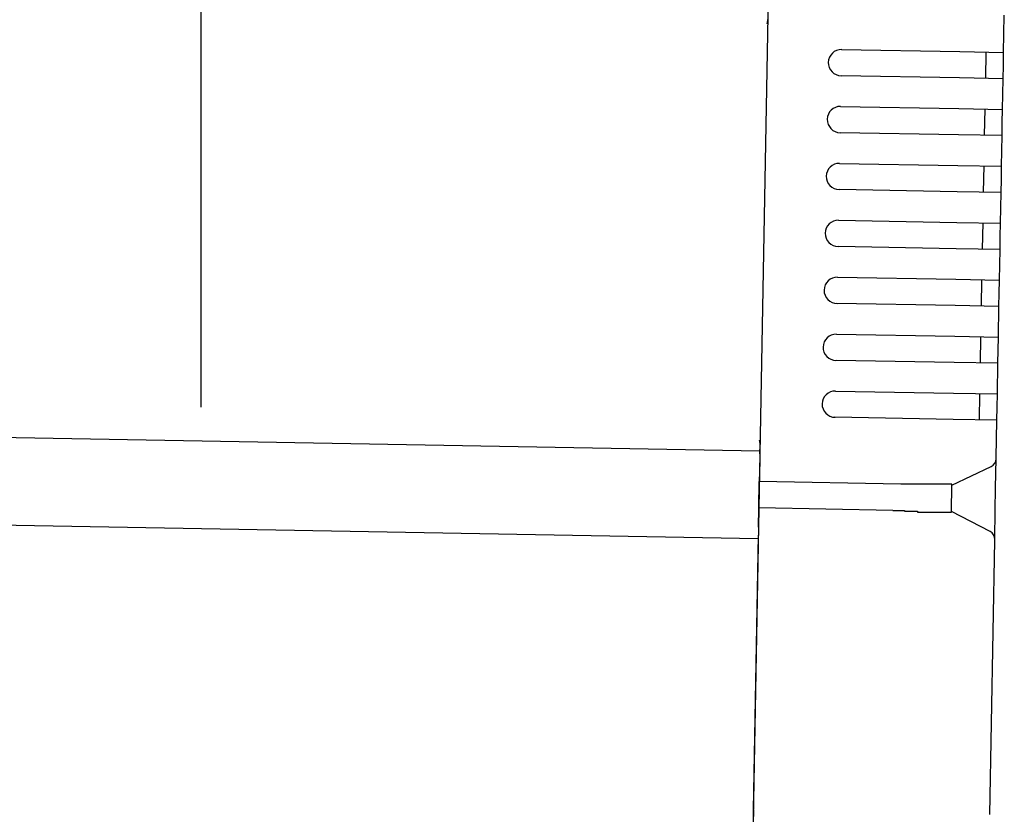
# Model space of a CAD drawing. Extents: x 543 to 20478, y 217 to 14052.
# Drawn here: x 5475 to 5588, y 12164 to 12254 of the extents above; entities that cross this region are included whole.
import ezdxf

# ---------------------------------------------------------------- set-up
doc = ezdxf.new("R2010")
doc.units = 0
doc.header["$LTSCALE"] = 50
doc.header["$MEASUREMENT"] = 0
for name, color, linetype in [('SUNPOU', 4, 'CONTINUOUS'), ('上枠左右A1_5', 1, 'CONTINUOUS'), ('鼻隠し後コーナー', 4, 'CONTINUOUS')]:
    doc.layers.add(name, color=color, linetype=linetype)

msp = doc.modelspace()

# ---------------------------------------------------------------- linework, layer by layer
at = {"layer": 'SUNPOU'}
msp.add_line((5495.93, 12209.98), (5495.93, 12530.46), dxfattribs=at)
at = {"layer": '上枠左右A1_5'}
for p, q in [((5561.47, 12299.97), (5558.92, 12160)), ((2866.26, 12254.07), (5559.74, 12204.99)), ((2866.08, 12244.07), (5559.55, 12194.99))]:
    msp.add_line(p, q, dxfattribs=at)
at = {"layer": '鼻隠し後コーナー', "linetype": 'Continuous'}
for p, q in [((5587.57, 12250.49), (5587.65, 12254.76)), ((5569.07, 12250.83), (5582.57, 12250.58)), ((5582.57, 12250.58), (5587.57, 12250.49)), ((5585.52, 12247.53), (5585.57, 12250.53)), ((5587.54, 12248.99), (5587.57, 12250.49)), ((5587.52, 12247.49), (5587.54, 12248.99)), ((5582.52, 12247.58), (5569.02, 12247.83)), ((5587.52, 12247.49), (5582.52, 12247.58)), ((5587.45, 12243.99), (5587.52, 12247.49)), ((5568.95, 12244.33), (5582.45, 12244.08)), ((5582.45, 12244.08), (5587.45, 12243.99)), ((5585.4, 12241.03), (5585.45, 12244.03)), ((5587.42, 12242.49), (5587.45, 12243.99)), ((5587.4, 12240.99), (5587.42, 12242.49)), ((5582.4, 12241.08), (5568.9, 12241.33)), ((5587.4, 12240.99), (5582.4, 12241.08)), ((5587.33, 12237.49), (5587.4, 12240.99)), ((5568.84, 12237.83), (5582.33, 12237.58)), ((5582.33, 12237.58), (5587.33, 12237.49)), ((5585.28, 12234.53), (5585.33, 12237.53)), ((5587.31, 12235.99), (5587.33, 12237.49)), ((5587.28, 12234.49), (5587.31, 12235.99)), ((5582.28, 12234.58), (5568.78, 12234.83)), ((5587.28, 12234.49), (5582.28, 12234.58)), ((5587.21, 12230.99), (5587.28, 12234.49)), ((5568.72, 12231.33), (5582.22, 12231.08)), ((5582.22, 12231.08), (5587.21, 12230.99)), ((5585.16, 12228.03), (5585.22, 12231.03)), ((5587.19, 12229.49), (5587.21, 12230.99)), ((5587.16, 12227.99), (5587.19, 12229.49)), ((5582.16, 12228.08), (5568.66, 12228.33)), ((5587.16, 12227.99), (5582.16, 12228.08)), ((5587.1, 12224.49), (5587.16, 12227.99)), ((5568.6, 12224.83), (5582.1, 12224.59)), ((5582.1, 12224.59), (5587.1, 12224.49)), ((5585.04, 12221.53), (5585.1, 12224.53)), ((5587.07, 12222.99), (5587.1, 12224.49)), ((5587.04, 12221.49), (5587.07, 12222.99)), ((5582.04, 12221.59), (5568.54, 12221.83)), ((5587.04, 12221.49), (5582.04, 12221.59)), ((5586.98, 12218), (5587.04, 12221.49)), ((5568.48, 12218.33), (5581.98, 12218.09)), ((5581.98, 12218.09), (5586.98, 12218)), ((5584.92, 12215.03), (5584.98, 12218.03)), ((5586.95, 12216.5), (5586.98, 12218)), ((5586.92, 12215), (5586.95, 12216.5)), ((5581.92, 12215.09), (5568.43, 12215.33)), ((5586.92, 12215), (5581.92, 12215.09)), ((5586.86, 12211.5), (5586.92, 12215)), ((5568.36, 12211.83), (5581.86, 12211.59)), ((5581.86, 12211.59), (5586.86, 12211.5)), ((5584.81, 12208.53), (5584.86, 12211.53)), ((5586.83, 12210), (5586.86, 12211.5)), ((5586.8, 12208.5), (5586.83, 12210)), ((5581.81, 12208.59), (5568.31, 12208.83)), ((5586.8, 12208.5), (5581.81, 12208.59)), ((5586.73, 12204.22), (5586.8, 12208.5)), ((5559.73, 12204.66), (5559.75, 12205.74)), ((5559.73, 12204.66), (5559.71, 12203.73)), ((5586.66, 12200.76), (5586.73, 12204.12)), ((5586.73, 12204.12), (5586.73, 12204.22)), ((5559.71, 12203.73), (5559.67, 12201.49)), ((5581.67, 12201.09), (5586.16, 12203.23)), ((5559.62, 12198.49), (5559.67, 12201.49)), ((5575.82, 12201.2), (5559.67, 12201.49)), ((5581.61, 12198.03), (5581.67, 12201.14)), ((5586.62, 12198.23), (5586.66, 12200.76)), ((5559.58, 12196.27), (5559.62, 12198.49)), ((5574.91, 12198.21), (5559.62, 12198.49)), ((5586.56, 12194.88), (5586.62, 12198.23)), ((5586.02, 12195.79), (5581.61, 12198.09)), ((5559.58, 12196.27), (5559.56, 12195.37)), ((5558.99, 12164), (5559.56, 12195.37)), ((5586.55, 12194.77), (5586.56, 12194.88)), ((5585.99, 12163.5), (5586.55, 12194.77)), ((5558.99, 12164), (5558.9, 12159))]:
    msp.add_line(p, q, dxfattribs=at)
for points in [[(5576.67, 12201.2, 0), (5576.66, 12201.2, 0), (5576.66, 12201.2, 0), (5576.65, 12201.2, 0), (5576.64, 12201.2, 0), (5576.64, 12201.2, 0), (5576.63, 12201.2, 0), (5576.62, 12201.2, 0), (5576.62, 12201.2, 0), (5576.61, 12201.2, 0), (5576.6, 12201.2, 0), (5576.6, 12201.2, 0), (5576.59, 12201.2, 0), (5576.58, 12201.2, 0), (5576.58, 12201.2, 0), (5576.57, 12201.2, 0), (5576.56, 12201.2, 0), (5576.56, 12201.2, 0), (5576.55, 12201.2, 0), (5576.54, 12201.2, 0), (5576.54, 12201.2, 0), (5576.53, 12201.2, 0), (5576.52, 12201.2, 0), (5576.52, 12201.2, 0), (5576.51, 12201.2, 0), (5576.5, 12201.2, 0), (5576.5, 12201.2, 0), (5576.49, 12201.2, 0), (5576.48, 12201.2, 0), (5576.48, 12201.2, 0), (5576.47, 12201.2, 0), (5576.46, 12201.2, 0), (5576.46, 12201.2, 0), (5576.45, 12201.2, 0), (5576.44, 12201.2, 0), (5576.44, 12201.2, 0), (5576.43, 12201.2, 0), (5576.42, 12201.2, 0), (5576.42, 12201.2, 0), (5576.41, 12201.2, 0), (5576.4, 12201.2, 0), (5576.4, 12201.2, 0), (5576.39, 12201.2, 0), (5576.38, 12201.2, 0), (5576.38, 12201.2, 0), (5576.37, 12201.2, 0), (5576.36, 12201.2, 0), (5576.36, 12201.2, 0), (5576.35, 12201.2, 0), (5576.34, 12201.2, 0), (5576.34, 12201.2, 0), (5576.33, 12201.2, 0), (5576.32, 12201.2, 0), (5576.32, 12201.2, 0), (5576.31, 12201.2, 0), (5576.3, 12201.2, 0), (5576.3, 12201.2, 0), (5576.29, 12201.2, 0), (5576.28, 12201.2, 0), (5576.28, 12201.2, 0), (5576.27, 12201.2, 0), (5576.26, 12201.2, 0), (5576.26, 12201.2, 0), (5576.25, 12201.2, 0), (5576.24, 12201.2, 0), (5576.24, 12201.2, 0), (5576.23, 12201.2, 0), (5576.22, 12201.2, 0), (5576.22, 12201.2, 0), (5576.21, 12201.2, 0), (5576.2, 12201.2, 0), (5576.2, 12201.2, 0), (5576.19, 12201.2, 0), (5576.18, 12201.2, 0), (5576.18, 12201.2, 0), (5576.17, 12201.2, 0), (5576.17, 12201.2, 0), (5576.16, 12201.2, 0), (5576.15, 12201.2, 0), (5576.15, 12201.2, 0), (5576.14, 12201.2, 0), (5576.13, 12201.2, 0), (5576.13, 12201.2, 0), (5576.12, 12201.2, 0), (5576.11, 12201.2, 0), (5576.11, 12201.2, 0), (5576.1, 12201.2, 0), (5576.09, 12201.2, 0), (5576.09, 12201.2, 0), (5576.08, 12201.2, 0), (5576.07, 12201.2, 0), (5576.07, 12201.2, 0), (5576.06, 12201.2, 0), (5576.05, 12201.2, 0), (5576.05, 12201.2, 0), (5576.04, 12201.2, 0), (5576.03, 12201.2, 0), (5576.03, 12201.2, 0), (5576.02, 12201.2, 0), (5576.01, 12201.2, 0), (5576.01, 12201.2, 0), (5576, 12201.2, 0), (5575.99, 12201.2, 0), (5575.99, 12201.2, 0), (5575.98, 12201.2, 0), (5575.97, 12201.2, 0), (5575.97, 12201.2, 0), (5575.96, 12201.2, 0), (5575.95, 12201.2, 0), (5575.95, 12201.2, 0), (5575.94, 12201.2, 0), (5575.93, 12201.2, 0), (5575.93, 12201.2, 0), (5575.92, 12201.2, 0), (5575.91, 12201.2, 0), (5575.91, 12201.2, 0), (5575.9, 12201.2, 0), (5575.89, 12201.2, 0), (5575.89, 12201.2, 0), (5575.88, 12201.2, 0), (5575.87, 12201.2, 0), (5575.87, 12201.2, 0), (5575.86, 12201.2, 0), (5575.85, 12201.2, 0), (5575.85, 12201.2, 0), (5575.84, 12201.2, 0), (5575.83, 12201.2, 0), (5575.83, 12201.2, 0), (5575.82, 12201.2, 0)], [(5574.91, 12198.2, 0), (5574.92, 12198.2, 0), (5574.93, 12198.2, 0), (5574.95, 12198.2, 0), (5574.96, 12198.2, 0), (5574.97, 12198.2, 0), (5574.99, 12198.2, 0), (5575, 12198.2, 0), (5575.01, 12198.2, 0), (5575.03, 12198.2, 0), (5575.04, 12198.2, 0), (5575.05, 12198.2, 0), (5575.07, 12198.2, 0), (5575.08, 12198.2, 0), (5575.09, 12198.2, 0), (5575.11, 12198.2, 0), (5575.12, 12198.2, 0), (5575.13, 12198.2, 0), (5575.14, 12198.2, 0), (5575.16, 12198.2, 0), (5575.17, 12198.2, 0), (5575.18, 12198.2, 0), (5575.2, 12198.2, 0), (5575.21, 12198.2, 0), (5575.22, 12198.2, 0), (5575.24, 12198.2, 0), (5575.25, 12198.2, 0), (5575.26, 12198.2, 0), (5575.28, 12198.2, 0), (5575.29, 12198.2, 0), (5575.3, 12198.2, 0), (5575.32, 12198.2, 0), (5575.33, 12198.2, 0), (5575.34, 12198.2, 0), (5575.36, 12198.2, 0), (5575.37, 12198.2, 0), (5575.38, 12198.2, 0), (5575.4, 12198.2, 0), (5575.41, 12198.2, 0), (5575.42, 12198.2, 0), (5575.44, 12198.2, 0), (5575.45, 12198.2, 0), (5575.46, 12198.2, 0), (5575.48, 12198.2, 0), (5575.49, 12198.2, 0), (5575.5, 12198.2, 0), (5575.52, 12198.2, 0), (5575.53, 12198.2, 0), (5575.54, 12198.2, 0), (5575.56, 12198.2, 0), (5575.57, 12198.2, 0), (5575.58, 12198.2, 0), (5575.6, 12198.2, 0), (5575.61, 12198.2, 0), (5575.62, 12198.2, 0), (5575.64, 12198.2, 0), (5575.65, 12198.2, 0), (5575.66, 12198.2, 0), (5575.68, 12198.2, 0), (5575.69, 12198.2, 0), (5575.7, 12198.2, 0), (5575.72, 12198.2, 0), (5575.73, 12198.2, 0), (5575.74, 12198.2, 0), (5575.76, 12198.2, 0), (5575.77, 12198.2, 0), (5575.78, 12198.2, 0), (5575.8, 12198.2, 0), (5575.81, 12198.2, 0), (5575.82, 12198.2, 0), (5575.84, 12198.2, 0), (5575.85, 12198.2, 0), (5575.86, 12198.2, 0), (5575.88, 12198.2, 0), (5575.89, 12198.2, 0), (5575.9, 12198.2, 0), (5575.92, 12198.2, 0), (5575.93, 12198.2, 0), (5575.94, 12198.2, 0), (5575.96, 12198.2, 0), (5575.97, 12198.2, 0), (5575.98, 12198.2, 0), (5576, 12198.2, 0), (5576.01, 12198.2, 0), (5576.02, 12198.2, 0), (5576.04, 12198.2, 0), (5576.05, 12198.2, 0), (5576.06, 12198.2, 0), (5576.08, 12198.2, 0), (5576.09, 12198.2, 0), (5576.1, 12198.2, 0), (5576.12, 12198.2, 0), (5576.13, 12198.2, 0), (5576.14, 12198.2, 0), (5576.16, 12198.2, 0), (5576.17, 12198.2, 0), (5576.18, 12198.2, 0), (5576.2, 12198.2, 0), (5576.21, 12198.2, 0), (5576.22, 12198.2, 0), (5576.24, 12198.2, 0), (5576.25, 12198.2, 0), (5576.26, 12198.1, 0), (5576.28, 12198.1, 0), (5576.29, 12198.1, 0), (5576.3, 12198.1, 0), (5576.32, 12198.1, 0), (5576.33, 12198.1, 0), (5576.35, 12198.1, 0), (5576.36, 12198.1, 0), (5576.37, 12198.1, 0), (5576.39, 12198.1, 0), (5576.4, 12198.1, 0), (5576.41, 12198.1, 0), (5576.43, 12198.1, 0), (5576.44, 12198.1, 0), (5576.45, 12198.1, 0), (5576.47, 12198.1, 0), (5576.48, 12198.1, 0), (5576.49, 12198.1, 0), (5576.51, 12198.1, 0), (5576.52, 12198.1, 0), (5576.53, 12198.1, 0), (5576.55, 12198.1, 0), (5576.56, 12198.1, 0), (5576.57, 12198.1, 0), (5576.59, 12198.1, 0), (5576.6, 12198.1, 0), (5576.61, 12198.1, 0)]]:
    msp.add_polyline3d(points, dxfattribs=at)
at = {"layer": '鼻隠し後コーナー'}
for points in [[(5581.67, 12201.1, 0), (5581.67, 12201.1, 0), (5581.67, 12201.1, 0), (5581.67, 12201.1, 0), (5581.67, 12201.1, 0), (5581.67, 12201.1, 0), (5581.66, 12201.1, 0), (5581.66, 12201.2, 0), (5581.66, 12201.2, 0), (5581.66, 12201.2, 0), (5581.66, 12201.2, 0), (5581.66, 12201.2, 0), (5581.66, 12201.2, 0), (5581.66, 12201.2, 0), (5581.66, 12201.2, 0), (5581.65, 12201.2, 0), (5581.65, 12201.2, 0), (5581.65, 12201.2, 0), (5581.65, 12201.2, 0), (5581.65, 12201.2, 0), (5581.65, 12201.2, 0), (5581.65, 12201.2, 0), (5581.64, 12201.2, 0), (5581.64, 12201.2, 0), (5581.64, 12201.2, 0), (5581.64, 12201.2, 0), (5581.64, 12201.2, 0), (5581.64, 12201.2, 0), (5581.63, 12201.2, 0), (5581.63, 12201.2, 0), (5581.63, 12201.2, 0), (5581.63, 12201.2, 0), (5581.63, 12201.2, 0), (5581.62, 12201.2, 0), (5581.62, 12201.2, 0), (5581.62, 12201.2, 0), (5581.62, 12201.2, 0), (5581.61, 12201.2, 0), (5581.61, 12201.2, 0), (5581.61, 12201.2, 0), (5581.6, 12201.2, 0), (5581.6, 12201.2, 0), (5581.6, 12201.2, 0), (5581.59, 12201.2, 0), (5581.59, 12201.2, 0), (5581.59, 12201.2, 0), (5581.58, 12201.2, 0), (5581.58, 12201.2, 0), (5581.58, 12201.2, 0), (5581.57, 12201.2, 0), (5581.57, 12201.2, 0), (5581.56, 12201.2, 0), (5581.56, 12201.2, 0), (5581.56, 12201.2, 0), (5581.55, 12201.2, 0), (5581.55, 12201.2, 0), (5581.54, 12201.2, 0), (5581.54, 12201.2, 0), (5581.53, 12201.2, 0), (5581.53, 12201.2, 0), (5581.52, 12201.2, 0), (5581.52, 12201.2, 0), (5581.51, 12201.2, 0), (5581.51, 12201.2, 0), (5581.5, 12201.2, 0), (5581.5, 12201.2, 0), (5581.49, 12201.2, 0), (5581.48, 12201.2, 0), (5581.48, 12201.2, 0), (5581.47, 12201.2, 0), (5581.47, 12201.2, 0), (5581.46, 12201.2, 0), (5581.46, 12201.2, 0), (5581.45, 12201.2, 0), (5581.44, 12201.2, 0), (5581.44, 12201.2, 0), (5581.43, 12201.2, 0), (5581.42, 12201.2, 0), (5581.42, 12201.2, 0), (5581.41, 12201.2, 0), (5581.4, 12201.2, 0), (5581.4, 12201.2, 0), (5581.39, 12201.2, 0), (5581.38, 12201.2, 0), (5581.38, 12201.2, 0), (5581.37, 12201.2, 0), (5581.36, 12201.2, 0), (5581.36, 12201.2, 0), (5581.35, 12201.2, 0), (5581.34, 12201.2, 0), (5581.33, 12201.2, 0), (5581.33, 12201.2, 0), (5581.32, 12201.2, 0), (5581.31, 12201.2, 0), (5581.3, 12201.2, 0), (5581.3, 12201.2, 0), (5581.29, 12201.2, 0), (5581.28, 12201.2, 0), (5581.27, 12201.2, 0), (5581.26, 12201.2, 0), (5581.26, 12201.2, 0), (5581.25, 12201.2, 0), (5581.24, 12201.2, 0), (5581.23, 12201.2, 0), (5581.22, 12201.2, 0), (5581.21, 12201.2, 0), (5581.21, 12201.2, 0), (5581.2, 12201.2, 0), (5581.19, 12201.2, 0), (5581.18, 12201.2, 0), (5581.17, 12201.2, 0), (5581.16, 12201.2, 0), (5581.15, 12201.2, 0), (5581.14, 12201.2, 0), (5581.13, 12201.2, 0), (5581.13, 12201.2, 0), (5581.12, 12201.2, 0), (5581.11, 12201.2, 0), (5581.1, 12201.2, 0), (5581.09, 12201.2, 0), (5581.08, 12201.2, 0), (5581.07, 12201.2, 0), (5581.06, 12201.2, 0), (5581.05, 12201.2, 0), (5581.04, 12201.2, 0), (5581.03, 12201.2, 0), (5581.02, 12201.2, 0), (5581.01, 12201.2, 0), (5581, 12201.2, 0), (5580.99, 12201.2, 0), (5580.98, 12201.2, 0), (5580.97, 12201.2, 0), (5580.96, 12201.2, 0), (5580.95, 12201.2, 0), (5580.94, 12201.2, 0), (5580.92, 12201.2, 0), (5580.91, 12201.2, 0), (5580.9, 12201.2, 0), (5580.89, 12201.2, 0), (5580.88, 12201.2, 0), (5580.87, 12201.2, 0), (5580.86, 12201.2, 0), (5580.85, 12201.2, 0), (5580.84, 12201.2, 0), (5580.82, 12201.2, 0), (5580.81, 12201.2, 0), (5580.8, 12201.2, 0), (5580.79, 12201.2, 0), (5580.78, 12201.2, 0), (5580.77, 12201.2, 0), (5580.75, 12201.2, 0), (5580.74, 12201.2, 0), (5580.73, 12201.2, 0), (5580.72, 12201.2, 0), (5580.71, 12201.2, 0), (5580.69, 12201.2, 0), (5580.68, 12201.2, 0), (5580.67, 12201.2, 0), (5580.66, 12201.2, 0), (5580.65, 12201.2, 0), (5580.63, 12201.2, 0), (5580.62, 12201.2, 0), (5580.61, 12201.2, 0), (5580.59, 12201.2, 0), (5580.58, 12201.2, 0), (5580.57, 12201.2, 0), (5580.56, 12201.2, 0), (5580.54, 12201.2, 0), (5580.53, 12201.2, 0), (5580.52, 12201.2, 0), (5580.5, 12201.2, 0), (5580.49, 12201.2, 0), (5580.48, 12201.2, 0), (5580.46, 12201.2, 0), (5580.45, 12201.2, 0), (5580.44, 12201.2, 0), (5580.42, 12201.2, 0), (5580.41, 12201.2, 0), (5580.4, 12201.2, 0), (5580.38, 12201.2, 0), (5580.37, 12201.2, 0), (5580.36, 12201.2, 0), (5580.34, 12201.2, 0), (5580.33, 12201.2, 0), (5580.31, 12201.2, 0), (5580.3, 12201.2, 0), (5580.29, 12201.2, 0), (5580.27, 12201.2, 0), (5580.26, 12201.2, 0), (5580.24, 12201.2, 0), (5580.23, 12201.2, 0), (5580.21, 12201.2, 0), (5580.2, 12201.2, 0), (5580.18, 12201.2, 0), (5580.17, 12201.2, 0), (5580.16, 12201.2, 0), (5580.14, 12201.2, 0), (5580.13, 12201.2, 0), (5580.11, 12201.2, 0), (5580.1, 12201.2, 0), (5580.08, 12201.2, 0), (5580.07, 12201.2, 0), (5580.05, 12201.2, 0), (5580.04, 12201.2, 0), (5580.02, 12201.2, 0), (5580.01, 12201.2, 0), (5579.99, 12201.2, 0), (5579.98, 12201.2, 0), (5579.96, 12201.2, 0), (5579.94, 12201.2, 0), (5579.93, 12201.2, 0), (5579.91, 12201.2, 0), (5579.9, 12201.2, 0), (5579.88, 12201.2, 0), (5579.87, 12201.2, 0), (5579.85, 12201.2, 0), (5579.83, 12201.2, 0), (5579.82, 12201.2, 0), (5579.8, 12201.2, 0), (5579.79, 12201.2, 0), (5579.77, 12201.2, 0), (5579.75, 12201.2, 0), (5579.74, 12201.2, 0), (5579.72, 12201.2, 0), (5579.71, 12201.2, 0), (5579.69, 12201.2, 0), (5579.67, 12201.2, 0), (5579.66, 12201.2, 0), (5579.64, 12201.2, 0), (5579.62, 12201.2, 0), (5579.61, 12201.2, 0), (5579.59, 12201.2, 0), (5579.57, 12201.2, 0), (5579.56, 12201.2, 0), (5579.54, 12201.2, 0), (5579.52, 12201.2, 0), (5579.51, 12201.2, 0), (5579.49, 12201.2, 0), (5579.47, 12201.2, 0), (5579.46, 12201.2, 0), (5579.44, 12201.2, 0), (5579.42, 12201.2, 0), (5579.4, 12201.2, 0), (5579.39, 12201.2, 0), (5579.37, 12201.2, 0), (5579.35, 12201.2, 0), (5579.34, 12201.2, 0), (5579.32, 12201.2, 0), (5579.3, 12201.2, 0), (5579.28, 12201.2, 0), (5579.27, 12201.2, 0), (5579.25, 12201.2, 0), (5579.23, 12201.2, 0), (5579.21, 12201.2, 0), (5579.19, 12201.2, 0), (5579.18, 12201.2, 0), (5579.16, 12201.2, 0), (5579.14, 12201.2, 0), (5579.12, 12201.2, 0), (5579.11, 12201.2, 0), (5579.09, 12201.2, 0), (5579.07, 12201.2, 0), (5579.05, 12201.2, 0), (5579.03, 12201.2, 0), (5579.02, 12201.2, 0), (5579, 12201.2, 0), (5578.98, 12201.2, 0), (5578.96, 12201.2, 0), (5578.94, 12201.2, 0), (5578.92, 12201.2, 0), (5578.91, 12201.2, 0), (5578.89, 12201.2, 0), (5578.87, 12201.2, 0), (5578.85, 12201.2, 0), (5578.83, 12201.2, 0), (5578.81, 12201.2, 0), (5578.8, 12201.2, 0), (5578.78, 12201.2, 0), (5578.76, 12201.2, 0), (5578.74, 12201.2, 0), (5578.72, 12201.2, 0), (5578.7, 12201.2, 0), (5578.68, 12201.2, 0), (5578.66, 12201.2, 0), (5578.65, 12201.2, 0), (5578.63, 12201.2, 0), (5578.61, 12201.2, 0), (5578.59, 12201.2, 0), (5578.57, 12201.2, 0), (5578.55, 12201.2, 0), (5578.53, 12201.2, 0), (5578.51, 12201.2, 0), (5578.49, 12201.2, 0), (5578.48, 12201.2, 0), (5578.46, 12201.2, 0), (5578.44, 12201.2, 0), (5578.42, 12201.2, 0), (5578.4, 12201.2, 0), (5578.38, 12201.2, 0), (5578.36, 12201.2, 0), (5578.34, 12201.2, 0), (5578.32, 12201.2, 0), (5578.3, 12201.2, 0), (5578.28, 12201.2, 0), (5578.26, 12201.2, 0), (5578.24, 12201.2, 0), (5578.22, 12201.2, 0), (5578.2, 12201.2, 0), (5578.19, 12201.2, 0), (5578.17, 12201.2, 0), (5578.15, 12201.2, 0), (5578.13, 12201.2, 0), (5578.11, 12201.2, 0), (5578.09, 12201.2, 0), (5578.07, 12201.2, 0), (5578.05, 12201.2, 0), (5578.03, 12201.2, 0), (5578.01, 12201.2, 0), (5577.99, 12201.2, 0), (5577.97, 12201.2, 0), (5577.95, 12201.2, 0), (5577.93, 12201.2, 0), (5577.91, 12201.2, 0), (5577.89, 12201.2, 0), (5577.87, 12201.2, 0), (5577.85, 12201.2, 0), (5577.83, 12201.2, 0), (5577.81, 12201.2, 0), (5577.79, 12201.2, 0), (5577.77, 12201.2, 0), (5577.75, 12201.2, 0), (5577.73, 12201.2, 0), (5577.71, 12201.2, 0), (5577.69, 12201.2, 0), (5577.67, 12201.2, 0), (5577.65, 12201.2, 0), (5577.63, 12201.2, 0), (5577.61, 12201.2, 0), (5577.59, 12201.2, 0), (5577.57, 12201.2, 0), (5577.55, 12201.2, 0), (5577.53, 12201.2, 0), (5577.51, 12201.2, 0), (5577.49, 12201.2, 0), (5577.47, 12201.2, 0), (5577.45, 12201.2, 0), (5577.43, 12201.2, 0), (5577.41, 12201.2, 0), (5577.39, 12201.2, 0), (5577.37, 12201.2, 0), (5577.35, 12201.2, 0), (5577.33, 12201.2, 0), (5577.3, 12201.2, 0), (5577.28, 12201.2, 0), (5577.26, 12201.2, 0), (5577.24, 12201.2, 0), (5577.22, 12201.2, 0), (5577.2, 12201.2, 0), (5577.18, 12201.2, 0), (5577.16, 12201.2, 0), (5577.14, 12201.2, 0), (5577.12, 12201.2, 0), (5577.1, 12201.2, 0), (5577.08, 12201.2, 0), (5577.06, 12201.2, 0), (5577.04, 12201.2, 0), (5577.02, 12201.2, 0), (5577, 12201.2, 0), (5576.98, 12201.2, 0), (5576.96, 12201.2, 0), (5576.94, 12201.2, 0), (5576.92, 12201.2, 0), (5576.9, 12201.2, 0), (5576.88, 12201.2, 0), (5576.85, 12201.2, 0), (5576.83, 12201.2, 0), (5576.81, 12201.2, 0), (5576.79, 12201.2, 0), (5576.77, 12201.2, 0), (5576.75, 12201.2, 0), (5576.73, 12201.2, 0), (5576.71, 12201.2, 0), (5576.69, 12201.2, 0), (5576.67, 12201.2, 0)], [(5576.61, 12198.1, 0), (5576.63, 12198.1, 0), (5576.66, 12198.1, 0), (5576.68, 12198.1, 0), (5576.7, 12198.1, 0), (5576.72, 12198.1, 0), (5576.74, 12198.1, 0), (5576.76, 12198.1, 0), (5576.78, 12198.1, 0), (5576.8, 12198.1, 0), (5576.82, 12198.1, 0), (5576.84, 12198.1, 0), (5576.86, 12198.1, 0), (5576.88, 12198.1, 0), (5576.9, 12198.1, 0), (5576.92, 12198.1, 0), (5576.94, 12198.1, 0), (5576.96, 12198.1, 0), (5576.98, 12198.1, 0), (5577, 12198.1, 0), (5577.02, 12198.1, 0), (5577.04, 12198.1, 0), (5577.06, 12198.1, 0), (5577.08, 12198.1, 0), (5577.1, 12198.1, 0), (5577.12, 12198.1, 0), (5577.15, 12198.1, 0), (5577.17, 12198.1, 0), (5577.19, 12198.1, 0), (5577.21, 12198.1, 0), (5577.23, 12198.1, 0), (5577.25, 12198.1, 0), (5577.27, 12198.1, 0), (5577.29, 12198.1, 0), (5577.31, 12198.1, 0), (5577.33, 12198.1, 0), (5577.35, 12198.1, 0), (5577.37, 12198.1, 0), (5577.39, 12198.1, 0), (5577.41, 12198.1, 0), (5577.43, 12198.1, 0), (5577.45, 12198.1, 0), (5577.47, 12198.1, 0), (5577.49, 12198.1, 0), (5577.51, 12198.1, 0), (5577.53, 12198.1, 0), (5577.55, 12198.1, 0), (5577.57, 12198.1, 0), (5577.59, 12198.1, 0), (5577.61, 12198.1, 0), (5577.63, 12198.1, 0), (5577.65, 12198.1, 0), (5577.67, 12198.1, 0), (5577.69, 12198.1, 0), (5577.71, 12198.1, 0), (5577.73, 12198.1, 0), (5577.75, 12198, 0), (5577.77, 12198, 0), (5577.79, 12198, 0), (5577.81, 12198, 0), (5577.83, 12198, 0), (5577.85, 12198, 0), (5577.87, 12198, 0), (5577.89, 12198, 0), (5577.91, 12198, 0), (5577.93, 12198, 0), (5577.95, 12198, 0), (5577.97, 12198, 0), (5577.99, 12198, 0), (5578.01, 12198, 0), (5578.03, 12198, 0), (5578.05, 12198, 0), (5578.07, 12198, 0), (5578.09, 12198, 0), (5578.11, 12198, 0), (5578.13, 12198, 0), (5578.15, 12198, 0), (5578.16, 12198, 0), (5578.18, 12198, 0), (5578.2, 12198, 0), (5578.22, 12198, 0), (5578.24, 12198, 0), (5578.26, 12198, 0), (5578.28, 12198, 0), (5578.3, 12198, 0), (5578.32, 12198, 0), (5578.34, 12198, 0), (5578.36, 12198, 0), (5578.38, 12198, 0), (5578.4, 12198, 0), (5578.42, 12198, 0), (5578.43, 12198, 0), (5578.45, 12198, 0), (5578.47, 12198, 0), (5578.49, 12198, 0), (5578.51, 12198, 0), (5578.53, 12198, 0), (5578.55, 12198, 0), (5578.57, 12198, 0), (5578.59, 12198, 0), (5578.61, 12198, 0), (5578.62, 12198, 0), (5578.64, 12198, 0), (5578.66, 12198, 0), (5578.68, 12198, 0), (5578.7, 12198, 0), (5578.72, 12198, 0), (5578.74, 12198, 0), (5578.75, 12198, 0), (5578.77, 12198, 0), (5578.79, 12198, 0), (5578.81, 12198, 0), (5578.83, 12198, 0), (5578.85, 12198, 0), (5578.87, 12198, 0), (5578.88, 12198, 0), (5578.9, 12198, 0), (5578.92, 12198, 0), (5578.94, 12198, 0), (5578.96, 12198, 0), (5578.97, 12198, 0), (5578.99, 12198, 0), (5579.01, 12198, 0), (5579.03, 12198, 0), (5579.05, 12198, 0), (5579.06, 12198, 0), (5579.08, 12198, 0), (5579.1, 12198, 0), (5579.12, 12198, 0), (5579.14, 12198, 0), (5579.15, 12198, 0), (5579.17, 12198, 0), (5579.19, 12198, 0), (5579.21, 12198, 0), (5579.22, 12198, 0), (5579.24, 12198, 0), (5579.26, 12198, 0), (5579.28, 12198, 0), (5579.29, 12198, 0), (5579.31, 12198, 0), (5579.33, 12198, 0), (5579.34, 12198, 0), (5579.36, 12198, 0), (5579.38, 12198, 0), (5579.4, 12198, 0), (5579.41, 12198, 0), (5579.43, 12198, 0), (5579.45, 12198, 0), (5579.46, 12198, 0), (5579.48, 12198, 0), (5579.5, 12198, 0), (5579.51, 12198, 0), (5579.53, 12198, 0), (5579.55, 12198, 0), (5579.56, 12198, 0), (5579.58, 12198, 0), (5579.6, 12198, 0), (5579.61, 12198, 0), (5579.63, 12198, 0), (5579.65, 12198, 0), (5579.66, 12198, 0), (5579.68, 12198, 0), (5579.69, 12198, 0), (5579.71, 12198, 0), (5579.73, 12198, 0), (5579.74, 12198, 0), (5579.76, 12198, 0), (5579.77, 12198, 0), (5579.79, 12198, 0), (5579.81, 12198, 0), (5579.82, 12198, 0), (5579.84, 12198, 0), (5579.85, 12198, 0), (5579.87, 12198, 0), (5579.88, 12198, 0), (5579.9, 12198, 0), (5579.92, 12198, 0), (5579.93, 12198, 0), (5579.95, 12198, 0), (5579.96, 12198, 0), (5579.98, 12198, 0), (5579.99, 12198, 0), (5580.01, 12198, 0), (5580.02, 12198, 0), (5580.04, 12198, 0), (5580.05, 12198, 0), (5580.07, 12198, 0), (5580.08, 12198, 0), (5580.1, 12198, 0), (5580.11, 12198, 0), (5580.13, 12198, 0), (5580.14, 12198, 0), (5580.15, 12198, 0), (5580.17, 12198, 0), (5580.18, 12198, 0), (5580.2, 12198, 0), (5580.21, 12198, 0), (5580.23, 12198, 0), (5580.24, 12198, 0), (5580.25, 12198, 0), (5580.27, 12198, 0), (5580.28, 12198, 0), (5580.3, 12198, 0), (5580.31, 12198, 0), (5580.32, 12198, 0), (5580.34, 12198, 0), (5580.35, 12198, 0), (5580.36, 12198, 0), (5580.38, 12198, 0), (5580.39, 12198, 0), (5580.41, 12198, 0), (5580.42, 12198, 0), (5580.43, 12198, 0), (5580.45, 12198, 0), (5580.46, 12198, 0), (5580.47, 12198, 0), (5580.48, 12198, 0), (5580.5, 12198, 0), (5580.51, 12198, 0), (5580.52, 12198, 0), (5580.54, 12198, 0), (5580.55, 12198, 0), (5580.56, 12198, 0), (5580.57, 12198, 0), (5580.59, 12198, 0), (5580.6, 12198, 0), (5580.61, 12198, 0), (5580.62, 12198, 0), (5580.64, 12198, 0), (5580.65, 12198, 0), (5580.66, 12198, 0), (5580.67, 12198, 0), (5580.68, 12198, 0), (5580.7, 12198, 0), (5580.71, 12198, 0), (5580.72, 12198, 0), (5580.73, 12198, 0), (5580.74, 12198, 0), (5580.75, 12198, 0), (5580.77, 12198, 0), (5580.78, 12198, 0), (5580.79, 12198, 0), (5580.8, 12198, 0), (5580.81, 12198, 0), (5580.82, 12198, 0), (5580.83, 12198, 0), (5580.84, 12198, 0), (5580.85, 12198, 0), (5580.87, 12198, 0), (5580.88, 12198, 0), (5580.89, 12198, 0), (5580.9, 12198, 0), (5580.91, 12198, 0), (5580.92, 12198, 0), (5580.93, 12198, 0), (5580.94, 12198, 0), (5580.95, 12198, 0), (5580.96, 12198, 0), (5580.97, 12198, 0), (5580.98, 12198, 0), (5580.99, 12198, 0), (5581, 12198, 0), (5581.01, 12198, 0), (5581.02, 12198, 0), (5581.03, 12198, 0), (5581.04, 12198, 0), (5581.05, 12198, 0), (5581.06, 12198, 0), (5581.07, 12198, 0), (5581.07, 12198, 0), (5581.08, 12198, 0), (5581.09, 12198, 0), (5581.1, 12198, 0), (5581.11, 12198, 0), (5581.12, 12198, 0), (5581.13, 12198, 0), (5581.14, 12198, 0), (5581.15, 12198, 0), (5581.16, 12198, 0), (5581.16, 12198, 0), (5581.17, 12198, 0), (5581.18, 12198, 0), (5581.19, 12198, 0), (5581.2, 12198, 0), (5581.21, 12198, 0), (5581.21, 12198, 0), (5581.22, 12198, 0), (5581.23, 12198, 0), (5581.24, 12198, 0), (5581.25, 12198, 0), (5581.25, 12198, 0), (5581.26, 12198, 0), (5581.27, 12198, 0), (5581.28, 12198, 0), (5581.28, 12198, 0), (5581.29, 12198, 0), (5581.3, 12198, 0), (5581.31, 12198, 0), (5581.31, 12198, 0), (5581.32, 12198, 0), (5581.33, 12198, 0), (5581.33, 12198, 0), (5581.34, 12198, 0), (5581.35, 12198, 0), (5581.35, 12198, 0), (5581.36, 12198, 0), (5581.37, 12198, 0), (5581.37, 12198, 0), (5581.38, 12198, 0), (5581.39, 12198, 0), (5581.39, 12198, 0), (5581.4, 12198, 0), (5581.4, 12198, 0), (5581.41, 12198, 0), (5581.42, 12198, 0), (5581.42, 12198, 0), (5581.43, 12198, 0), (5581.43, 12198, 0), (5581.44, 12198, 0), (5581.44, 12198, 0), (5581.45, 12198, 0), (5581.45, 12198, 0), (5581.46, 12198, 0), (5581.46, 12198, 0), (5581.47, 12198, 0), (5581.47, 12198, 0), (5581.48, 12198, 0), (5581.48, 12198, 0), (5581.49, 12198, 0), (5581.49, 12198, 0), (5581.49, 12198, 0), (5581.5, 12198, 0), (5581.5, 12198, 0), (5581.51, 12198, 0), (5581.51, 12198, 0), (5581.51, 12198, 0), (5581.52, 12198, 0), (5581.52, 12198, 0), (5581.52, 12198, 0), (5581.53, 12198, 0), (5581.53, 12198, 0), (5581.53, 12198, 0), (5581.54, 12198, 0), (5581.54, 12198, 0), (5581.54, 12198, 0), (5581.54, 12198, 0), (5581.55, 12198, 0), (5581.55, 12198, 0), (5581.55, 12198, 0), (5581.56, 12198, 0), (5581.56, 12198, 0), (5581.56, 12198, 0), (5581.56, 12198, 0), (5581.56, 12198, 0), (5581.57, 12198, 0), (5581.57, 12198, 0), (5581.57, 12198, 0), (5581.57, 12198, 0), (5581.57, 12198, 0), (5581.58, 12198, 0), (5581.58, 12198, 0), (5581.58, 12198, 0), (5581.58, 12198, 0), (5581.58, 12198, 0), (5581.59, 12198, 0), (5581.59, 12198, 0), (5581.59, 12198, 0), (5581.59, 12198, 0), (5581.59, 12198, 0), (5581.59, 12198, 0), (5581.6, 12198, 0), (5581.6, 12198, 0), (5581.6, 12198, 0), (5581.6, 12198, 0), (5581.6, 12198, 0), (5581.6, 12198, 0), (5581.6, 12198, 0), (5581.61, 12198, 0), (5581.61, 12198, 0), (5581.61, 12198, 0), (5581.61, 12198, 0), (5581.61, 12198, 0), (5581.61, 12198, 0), (5581.61, 12198, 0)]]:
    msp.add_polyline3d(points, dxfattribs=at)
at = {"layer": '鼻隠し後コーナー', "linetype": 'Continuous'}
for centre, radius, start, end in [((5558.63, 12254.27), 2, 344.8508, 358.9561), ((5569.05, 12249.33), 1.5, 88.9561, 178.9561), ((5569.05, 12249.33), 1.5, 178.9561, 268.9561), ((5568.93, 12242.83), 1.5, 88.9561, 178.9561), ((5568.93, 12242.83), 1.5, 178.9561, 268.9561), ((5568.81, 12236.33), 1.5, 88.9561, 178.9561), ((5568.81, 12236.33), 1.5, 178.9561, 268.9561), ((5568.69, 12229.83), 1.5, 88.9561, 178.9561), ((5568.69, 12229.83), 1.5, 178.9561, 268.9561), ((5568.57, 12223.33), 1.5, 88.9561, 178.9561), ((5568.57, 12223.33), 1.5, 178.9561, 268.9561), ((5568.45, 12216.83), 1.5, 88.9561, 178.9561), ((5568.45, 12216.83), 1.5, 178.9561, 268.9561), ((5568.34, 12210.33), 1.5, 88.9561, 178.9561), ((5568.34, 12210.33), 1.5, 178.9561, 268.9561), ((5557.75, 12205.78), 2, 358.9561, 13.0615), ((5585.73, 12204.13), 1, 295.5212, 358.9561), ((5585.56, 12194.9), 1, 358.9561, 62.3911)]:
    msp.add_arc(centre, radius, start, end, dxfattribs=at)

doc.saveas('drawing.dxf')
